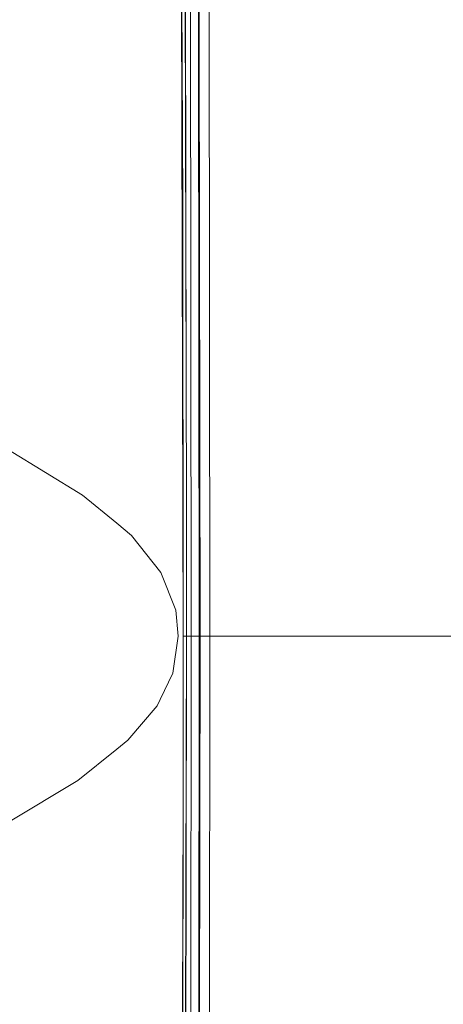
# Model space of a CAD drawing. Units: millimetres. Extents: x 835 to 10091, y -1525 to 1739.
# Drawn here: x 1048 to 1173, y -108 to 181 of the extents above; entities that cross this region are included whole.
import ezdxf

# ---------------------------------------------------------------- set-up
doc = ezdxf.new("R2010")
doc.units = ezdxf.units.MM
doc.layers.add('1', color=7, linetype='Continuous', true_color=0xffffff)

msp = doc.modelspace()

# ---------------------------------------------------------------- linework, layer by layer
at = {"layer": '1', "color": 18, "linetype": 'Continuous', "lineweight": 13}
for p, q in [((1095.252265, 300.526351), (1095.986594, 0)), ((1096.868743, 73.435582), (1096.371223, 264.335177)), ((1095.357322, 257.531285), (1095.882643, 127.635926)), ((1096.689452, 200.065255), (1096.868743, 73.435582)), ((1098.394145, 0), (1098.130454, 190.477952)), ((1100.503196, 174.117535), (1100.482215, 190.548554)), ((1100.740184, 174.5947), (1100.723494, 187.762961)), ((1103.886355, 0), (1103.671302, 187.855378)), ((1100.725402, 0), (1100.503196, 174.117535)), ((1100.961436, 0), (1100.740184, 174.5947)), ((1095.986594, 0), (1095.882643, 127.635926)), ((1096.954573, 40.449973), (1096.868743, 73.435582)), ((1066.428412, 41.488241), (1044.627894, 54.794386)), ((1066.428412, 41.488241), (1076.447715, 33.196412)), ((1096.961249, 0), (1096.954573, 40.449973)), ((1096.961249, 0), (1096.954573, 40.449973)), ((1076.447715, 33.196412), (1080.772151, 29.617559)), ((1089.420546, 18.739184), (1080.772151, 29.617559)), ((1093.79362, 7.614107), (1089.420546, 18.739184)), ((1093.79362, 7.614107), (1094.53081, 0.000474)), ((1092.944373, -10.898816), (1094.53081, 0)), ((1094.53081, 0.000474), (1094.53081, 0)), ((1095.986594, -0.000041), (1095.986594, 0)), ((1096.961249, 0), (1095.986594, 0)), ((1096.784819, -73.41855), (1096.961249, 0)), ((1096.86159, -73.424675), (1096.961249, 0)), ((1098.394145, 0), (1096.961249, 0)), ((1096.961249, 0), (1096.961249, 0)), ((1096.961249, 0), (1096.961249, 0)), ((1096.961249, 0), (1096.961249, 0)), ((1098.211799, -131.718352), (1098.394145, 0)), ((1098.394145, 0), (1100.725402, 0)), ((1100.503196, -174.117535), (1100.725402, 0)), ((1100.725402, 0), (1100.961436, 0)), ((1100.740184, -174.594715), (1100.961436, 0)), ((1100.961436, 0), (1103.886355, 0)), ((1103.886355, 0), (1103.671302, -187.826306)), ((1103.886355, 0), (1180.654753, 0)), ((1095.973243, -51.694386), (1095.986594, -0.000041)), ((1092.944373, -10.898816), (1089.199771, -18.673297)), ((1088.322867, -20.493779), (1089.199771, -18.673297)), ((1079.750766, -30.622613), (1088.322867, -20.493779)), ((1079.750766, -30.622613), (1076.489676, -33.245768)), ((1065.011729, -42.479027), (1076.489676, -33.245768)), ((1044.627894, -54.794386), (1065.011729, -42.479027)), ((1095.811118, -162.259921), (1095.973243, -51.694386)), ((1095.903512, -76.824951), (1095.973243, -51.694386)), ((1096.239318, -300.486386), (1096.784819, -73.41855)), ((1096.689452, -200.065255), (1096.86159, -73.424675)), ((1095.282782, -300.531626), (1095.903512, -76.824951)), ((1095.903512, -76.824951), (1095.811118, -162.259921))]:
    msp.add_line(p, q, dxfattribs=at)

doc.saveas('drawing.dxf')
